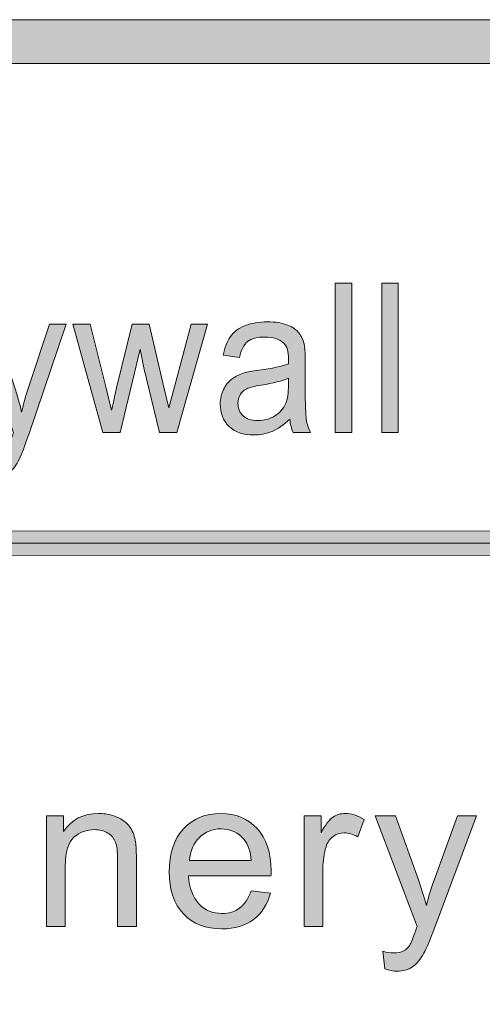
# Model space of a CAD drawing. Units: inches. Extents: x -1.1 to 8.5, y 0 to 11.5.
# Drawn here: x 2.8 to 3, y 0.7 to 1.3 of the extents above; entities that cross this region are included whole.
import ezdxf

# ---------------------------------------------------------------- set-up
doc = ezdxf.new("R2010")
doc.units = ezdxf.units.IN
doc.header["$MEASUREMENT"] = 0
doc.layers.add('Layer 1', color=7, linetype='Continuous', lineweight=0)

# ---------------------------------------------------------------- blocks, each defined once
blk = doc.blocks.new('Block_5')
at = {"layer": 'Layer 1'}
h = blk.add_hatch(color=7, dxfattribs=at)
h.dxf.hatch_style = 2
edge = h.paths.add_edge_path()
edge.add_spline(control_points=[(2.79045, 0.7465), (2.79045, 0.7465), (2.79045, 0.80973), (2.79045, 0.80973), (2.79045, 0.80973), (2.8001, 0.80973), (2.8001, 0.80973), (2.8001, 0.80973), (2.8001, 0.80074), (2.8001, 0.80074), (2.80474, 0.8077), (2.81145, 0.81117), (2.82022, 0.81117), (2.82403, 0.81117), (2.82753, 0.81048), (2.83073, 0.80911), (2.83392, 0.80774), (2.83632, 0.80595), (2.8379, 0.80372), (2.83949, 0.8015), (2.8406, 0.79886), (2.84124, 0.7958), (2.84163, 0.79382), (2.84184, 0.79035), (2.84184, 0.78539), (2.84184, 0.78539), (2.84184, 0.7465), (2.84184, 0.7465), (2.84184, 0.7465), (2.83112, 0.7465), (2.83112, 0.7465), (2.83112, 0.7465), (2.83112, 0.78497), (2.83112, 0.78497), (2.83112, 0.78933), (2.8307, 0.7926), (2.82987, 0.79476), (2.82903, 0.79693), (2.82756, 0.79865), (2.82543, 0.79994), (2.8233, 0.80123), (2.82081, 0.80188), (2.81796, 0.80188), (2.8134, 0.80188), (2.80946, 0.80043), (2.80614, 0.79753), (2.80282, 0.79464), (2.80117, 0.78913), (2.80117, 0.78103), (2.80117, 0.78103), (2.80117, 0.7465), (2.80117, 0.7465), (2.80117, 0.7465), (2.79045, 0.7465), (2.79045, 0.7465)], knot_values=[0, 0, 0, 0, 1, 1, 1, 2, 2, 2, 3, 3, 3, 4, 4, 4, 5, 5, 5, 6, 6, 6, 7, 7, 7, 8, 8, 8, 9, 9, 9, 10, 10, 10, 11, 11, 11, 12, 12, 12, 13, 13, 13, 14, 14, 14, 15, 15, 15, 16, 16, 16, 17, 17, 17, 18, 18, 18, 18], degree=3, periodic=0)
h = blk.add_hatch(color=7, dxfattribs=at)
h.dxf.hatch_style = 2
edge = h.paths.add_edge_path()
edge.add_spline(control_points=[(2.87234, 0.78419), (2.87234, 0.78419), (2.90765, 0.78419), (2.90765, 0.78419), (2.90718, 0.78951), (2.90583, 0.7935), (2.90361, 0.79616), (2.90019, 0.80029), (2.89577, 0.80235), (2.89033, 0.80235), (2.8854, 0.80235), (2.88127, 0.8007), (2.87791, 0.79742), (2.87456, 0.79412), (2.8727, 0.78971), (2.87234, 0.78419)], knot_values=[0, 0, 0, 0, 1, 1, 1, 2, 2, 2, 3, 3, 3, 4, 4, 4, 5, 5, 5, 5], degree=3, periodic=0)
edge = h.paths.add_edge_path()
edge.add_spline(control_points=[(2.90754, 0.76686), (2.90754, 0.76686), (2.91861, 0.76549), (2.91861, 0.76549), (2.91686, 0.75902), (2.91363, 0.754), (2.9089, 0.75043), (2.90418, 0.74685), (2.89815, 0.74508), (2.8908, 0.74508), (2.88155, 0.74508), (2.87422, 0.74792), (2.8688, 0.75362), (2.86338, 0.75932), (2.86068, 0.76731), (2.86068, 0.77759), (2.86068, 0.78822), (2.86341, 0.79648), (2.86889, 0.80235), (2.87437, 0.80823), (2.88148, 0.81117), (2.8902, 0.81117), (2.89866, 0.81117), (2.90557, 0.80828), (2.91093, 0.80253), (2.91629, 0.79678), (2.91897, 0.78868), (2.91897, 0.77824), (2.91897, 0.7776), (2.91895, 0.77665), (2.91891, 0.77538), (2.91891, 0.77538), (2.87175, 0.77538), (2.87175, 0.77538), (2.87214, 0.76843), (2.87411, 0.76312), (2.87764, 0.75943), (2.88118, 0.75572), (2.88559, 0.75388), (2.89086, 0.75388), (2.8948, 0.75388), (2.89815, 0.75491), (2.90093, 0.75699), (2.90371, 0.75905), (2.9059, 0.76234), (2.90754, 0.76686)], knot_values=[0, 0, 0, 0, 1, 1, 1, 2, 2, 2, 3, 3, 3, 4, 4, 4, 5, 5, 5, 6, 6, 6, 7, 7, 7, 8, 8, 8, 9, 9, 9, 10, 10, 10, 11, 11, 11, 12, 12, 12, 13, 13, 13, 14, 14, 14, 15, 15, 15, 15], degree=3, periodic=0)
h = blk.add_hatch(color=7, dxfattribs=at)
h.dxf.hatch_style = 2
edge = h.paths.add_edge_path()
edge.add_spline(control_points=[(2.93793, 0.7465), (2.93793, 0.7465), (2.93793, 0.80973), (2.93793, 0.80973), (2.93793, 0.80973), (2.94757, 0.80973), (2.94757, 0.80973), (2.94757, 0.80973), (2.94757, 0.80014), (2.94757, 0.80014), (2.95003, 0.80463), (2.9523, 0.80759), (2.95439, 0.80903), (2.95648, 0.81045), (2.95877, 0.81117), (2.96127, 0.81117), (2.96488, 0.81117), (2.96855, 0.81002), (2.97228, 0.80771), (2.97228, 0.80771), (2.96859, 0.79777), (2.96859, 0.79777), (2.96597, 0.79932), (2.96335, 0.80009), (2.96073, 0.80009), (2.95839, 0.80009), (2.95629, 0.79938), (2.95442, 0.79797), (2.95256, 0.79656), (2.95123, 0.79461), (2.95043, 0.79211), (2.94924, 0.7883), (2.94864, 0.78414), (2.94864, 0.77961), (2.94864, 0.77961), (2.94864, 0.7465), (2.94864, 0.7465), (2.94864, 0.7465), (2.93793, 0.7465), (2.93793, 0.7465)], knot_values=[0, 0, 0, 0, 1, 1, 1, 2, 2, 2, 3, 3, 3, 4, 4, 4, 5, 5, 5, 6, 6, 6, 7, 7, 7, 8, 8, 8, 9, 9, 9, 10, 10, 10, 11, 11, 11, 12, 12, 12, 13, 13, 13, 13], degree=3, periodic=0)
h = blk.add_hatch(color=7, dxfattribs=at)
h.dxf.hatch_style = 2
edge = h.paths.add_edge_path()
edge.add_spline(control_points=[(2.98415, 0.72214), (2.98415, 0.72214), (2.98296, 0.7322), (2.98296, 0.7322), (2.9853, 0.73158), (2.98735, 0.73126), (2.9891, 0.73126), (2.99148, 0.73126), (2.99338, 0.73165), (2.99481, 0.73245), (2.99624, 0.73325), (2.99741, 0.73435), (2.99832, 0.73579), (2.999, 0.73686), (3.00009, 0.73952), (3.0016, 0.74376), (3.0018, 0.74436), (3.00212, 0.74523), (3.00255, 0.74638), (3.00255, 0.74638), (2.97856, 0.80973), (2.97856, 0.80973), (2.97856, 0.80973), (2.99011, 0.80973), (2.99011, 0.80973), (2.99011, 0.80973), (3.00327, 0.77311), (3.00327, 0.77311), (3.00497, 0.76847), (3.0065, 0.76359), (3.00785, 0.75846), (3.00908, 0.76339), (3.01055, 0.76819), (3.01225, 0.77288), (3.01225, 0.77288), (3.02577, 0.80973), (3.02577, 0.80973), (3.02577, 0.80973), (3.03649, 0.80973), (3.03649, 0.80973), (3.03649, 0.80973), (3.01244, 0.74543), (3.01244, 0.74543), (3.00985, 0.73848), (3.00785, 0.7337), (3.00642, 0.73108), (3.00452, 0.72755), (3.00233, 0.72496), (2.99987, 0.72331), (2.99741, 0.72167), (2.99447, 0.72084), (2.99106, 0.72084), (2.98899, 0.72084), (2.98669, 0.72127), (2.98415, 0.72214)], knot_values=[0, 0, 0, 0, 1, 1, 1, 2, 2, 2, 3, 3, 3, 4, 4, 4, 5, 5, 5, 6, 6, 6, 7, 7, 7, 8, 8, 8, 9, 9, 9, 10, 10, 10, 11, 11, 11, 12, 12, 12, 13, 13, 13, 14, 14, 14, 15, 15, 15, 16, 16, 16, 17, 17, 17, 18, 18, 18, 18], degree=3, periodic=0)
for points, knots in [([(2.79045, 0.7465), (2.79045, 0.7465), (2.79045, 0.80973), (2.79045, 0.80973), (2.79045, 0.80973), (2.8001, 0.80973), (2.8001, 0.80973), (2.8001, 0.80973), (2.8001, 0.80074), (2.8001, 0.80074), (2.80474, 0.8077), (2.81145, 0.81117), (2.82022, 0.81117), (2.82403, 0.81117), (2.82753, 0.81048), (2.83073, 0.80911), (2.83392, 0.80774), (2.83632, 0.80595), (2.8379, 0.80372), (2.83949, 0.8015), (2.8406, 0.79886), (2.84124, 0.7958), (2.84163, 0.79382), (2.84184, 0.79035), (2.84184, 0.78539), (2.84184, 0.78539), (2.84184, 0.7465), (2.84184, 0.7465), (2.84184, 0.7465), (2.83112, 0.7465), (2.83112, 0.7465), (2.83112, 0.7465), (2.83112, 0.78497), (2.83112, 0.78497), (2.83112, 0.78933), (2.8307, 0.7926), (2.82987, 0.79476), (2.82903, 0.79693), (2.82756, 0.79865), (2.82543, 0.79994), (2.8233, 0.80123), (2.82081, 0.80188), (2.81796, 0.80188), (2.8134, 0.80188), (2.80946, 0.80043), (2.80614, 0.79753), (2.80282, 0.79464), (2.80117, 0.78913), (2.80117, 0.78103), (2.80117, 0.78103), (2.80117, 0.7465), (2.80117, 0.7465), (2.80117, 0.7465), (2.79045, 0.7465), (2.79045, 0.7465)], [0, 0, 0, 0, 1, 1, 1, 2, 2, 2, 3, 3, 3, 4, 4, 4, 5, 5, 5, 6, 6, 6, 7, 7, 7, 8, 8, 8, 9, 9, 9, 10, 10, 10, 11, 11, 11, 12, 12, 12, 13, 13, 13, 14, 14, 14, 15, 15, 15, 16, 16, 16, 17, 17, 17, 18, 18, 18, 18]), ([(2.90754, 0.76686), (2.90754, 0.76686), (2.91861, 0.76549), (2.91861, 0.76549), (2.91686, 0.75902), (2.91363, 0.754), (2.9089, 0.75043), (2.90418, 0.74685), (2.89815, 0.74508), (2.8908, 0.74508), (2.88155, 0.74508), (2.87422, 0.74792), (2.8688, 0.75362), (2.86338, 0.75932), (2.86068, 0.76731), (2.86068, 0.77759), (2.86068, 0.78822), (2.86341, 0.79648), (2.86889, 0.80235), (2.87437, 0.80823), (2.88148, 0.81117), (2.8902, 0.81117), (2.89866, 0.81117), (2.90557, 0.80828), (2.91093, 0.80253), (2.91629, 0.79678), (2.91897, 0.78868), (2.91897, 0.77824), (2.91897, 0.7776), (2.91895, 0.77665), (2.91891, 0.77538), (2.91891, 0.77538), (2.87175, 0.77538), (2.87175, 0.77538), (2.87214, 0.76843), (2.87411, 0.76312), (2.87764, 0.75943), (2.88118, 0.75572), (2.88559, 0.75388), (2.89086, 0.75388), (2.8948, 0.75388), (2.89815, 0.75491), (2.90093, 0.75699), (2.90371, 0.75905), (2.9059, 0.76234), (2.90754, 0.76686)], [0, 0, 0, 0, 1, 1, 1, 2, 2, 2, 3, 3, 3, 4, 4, 4, 5, 5, 5, 6, 6, 6, 7, 7, 7, 8, 8, 8, 9, 9, 9, 10, 10, 10, 11, 11, 11, 12, 12, 12, 13, 13, 13, 14, 14, 14, 15, 15, 15, 15]), ([(2.93793, 0.7465), (2.93793, 0.7465), (2.93793, 0.80973), (2.93793, 0.80973), (2.93793, 0.80973), (2.94757, 0.80973), (2.94757, 0.80973), (2.94757, 0.80973), (2.94757, 0.80014), (2.94757, 0.80014), (2.95003, 0.80463), (2.9523, 0.80759), (2.95439, 0.80903), (2.95648, 0.81045), (2.95877, 0.81117), (2.96127, 0.81117), (2.96488, 0.81117), (2.96855, 0.81002), (2.97228, 0.80771), (2.97228, 0.80771), (2.96859, 0.79777), (2.96859, 0.79777), (2.96597, 0.79932), (2.96335, 0.80009), (2.96073, 0.80009), (2.95839, 0.80009), (2.95629, 0.79938), (2.95442, 0.79797), (2.95256, 0.79656), (2.95123, 0.79461), (2.95043, 0.79211), (2.94924, 0.7883), (2.94864, 0.78414), (2.94864, 0.77961), (2.94864, 0.77961), (2.94864, 0.7465), (2.94864, 0.7465), (2.94864, 0.7465), (2.93793, 0.7465), (2.93793, 0.7465)], [0, 0, 0, 0, 1, 1, 1, 2, 2, 2, 3, 3, 3, 4, 4, 4, 5, 5, 5, 6, 6, 6, 7, 7, 7, 8, 8, 8, 9, 9, 9, 10, 10, 10, 11, 11, 11, 12, 12, 12, 13, 13, 13, 13]), ([(2.98415, 0.72214), (2.98415, 0.72214), (2.98296, 0.7322), (2.98296, 0.7322), (2.9853, 0.73158), (2.98735, 0.73126), (2.9891, 0.73126), (2.99148, 0.73126), (2.99338, 0.73165), (2.99481, 0.73245), (2.99624, 0.73325), (2.99741, 0.73435), (2.99832, 0.73579), (2.999, 0.73686), (3.00009, 0.73952), (3.0016, 0.74376), (3.0018, 0.74436), (3.00212, 0.74523), (3.00255, 0.74638), (3.00255, 0.74638), (2.97856, 0.80973), (2.97856, 0.80973), (2.97856, 0.80973), (2.99011, 0.80973), (2.99011, 0.80973), (2.99011, 0.80973), (3.00327, 0.77311), (3.00327, 0.77311), (3.00497, 0.76847), (3.0065, 0.76359), (3.00785, 0.75846), (3.00908, 0.76339), (3.01055, 0.76819), (3.01225, 0.77288), (3.01225, 0.77288), (3.02577, 0.80973), (3.02577, 0.80973), (3.02577, 0.80973), (3.03649, 0.80973), (3.03649, 0.80973), (3.03649, 0.80973), (3.01244, 0.74543), (3.01244, 0.74543), (3.00985, 0.73848), (3.00785, 0.7337), (3.00642, 0.73108), (3.00452, 0.72755), (3.00233, 0.72496), (2.99987, 0.72331), (2.99741, 0.72167), (2.99447, 0.72084), (2.99106, 0.72084), (2.98899, 0.72084), (2.98669, 0.72127), (2.98415, 0.72214)], [0, 0, 0, 0, 1, 1, 1, 2, 2, 2, 3, 3, 3, 4, 4, 4, 5, 5, 5, 6, 6, 6, 7, 7, 7, 8, 8, 8, 9, 9, 9, 10, 10, 10, 11, 11, 11, 12, 12, 12, 13, 13, 13, 14, 14, 14, 15, 15, 15, 16, 16, 16, 17, 17, 17, 18, 18, 18, 18]), ([(2.87234, 0.78419), (2.87234, 0.78419), (2.90765, 0.78419), (2.90765, 0.78419), (2.90718, 0.78951), (2.90583, 0.7935), (2.90361, 0.79616), (2.90019, 0.80029), (2.89577, 0.80235), (2.89033, 0.80235), (2.8854, 0.80235), (2.88127, 0.8007), (2.87791, 0.79742), (2.87456, 0.79412), (2.8727, 0.78971), (2.87234, 0.78419)], [0, 0, 0, 0, 1, 1, 1, 2, 2, 2, 3, 3, 3, 4, 4, 4, 5, 5, 5, 5])]:
    blk.add_open_spline(points, degree=3, knots=knots, dxfattribs=at)
blk = doc.blocks.new('Block_4')
at = {"layer": 'Layer 1'}
blk.add_blockref('Block_5', (0, 0), dxfattribs=at)
blk = doc.blocks.new('Block_23')
at = {"layer": 'Layer 1'}
h = blk.add_hatch(color=7, dxfattribs=at)
h.dxf.hatch_style = 2
edge = h.paths.add_edge_path()
edge.add_spline(control_points=[(2.95565, 1.02935), (2.95565, 1.02935), (2.95565, 1.11495), (2.95565, 1.11495), (2.95565, 1.11495), (2.96517, 1.11495), (2.96517, 1.11495), (2.96517, 1.11495), (2.96517, 1.02935), (2.96517, 1.02935), (2.96517, 1.02935), (2.95565, 1.02935), (2.95565, 1.02935)], knot_values=[0, 0, 0, 0, 1, 1, 1, 2, 2, 2, 3, 3, 3, 4, 4, 4, 4], degree=3, periodic=0)
h = blk.add_hatch(color=7, dxfattribs=at)
h.dxf.hatch_style = 2
edge = h.paths.add_edge_path()
edge.add_spline(control_points=[(2.98229, 1.02935), (2.98229, 1.02935), (2.98229, 1.11495), (2.98229, 1.11495), (2.98229, 1.11495), (2.9918, 1.11495), (2.9918, 1.11495), (2.9918, 1.11495), (2.9918, 1.02935), (2.9918, 1.02935), (2.9918, 1.02935), (2.98229, 1.02935), (2.98229, 1.02935)], knot_values=[0, 0, 0, 0, 1, 1, 1, 2, 2, 2, 3, 3, 3, 4, 4, 4, 4], degree=3, periodic=0)
h = blk.add_hatch(color=7, dxfattribs=at)
h.dxf.hatch_style = 2
edge = h.paths.add_edge_path()
edge.add_spline(control_points=[(2.75514, 1.00547), (2.75514, 1.00547), (2.75409, 1.01534), (2.75409, 1.01534), (2.75616, 1.01472), (2.75798, 1.0144), (2.75953, 1.0144), (2.76164, 1.0144), (2.76333, 1.0148), (2.7646, 1.01557), (2.76587, 1.01634), (2.76691, 1.01744), (2.76771, 1.01884), (2.76832, 1.0199), (2.76928, 1.0225), (2.77062, 1.02667), (2.7708, 1.02725), (2.77108, 1.0281), (2.77146, 1.02923), (2.77146, 1.02923), (2.75018, 1.09136), (2.75018, 1.09136), (2.75018, 1.09136), (2.76042, 1.09136), (2.76042, 1.09136), (2.76042, 1.09136), (2.7721, 1.05545), (2.7721, 1.05545), (2.77361, 1.0509), (2.77497, 1.04612), (2.77617, 1.04108), (2.77726, 1.04591), (2.77856, 1.05062), (2.78008, 1.05522), (2.78008, 1.05522), (2.79207, 1.09136), (2.79207, 1.09136), (2.79207, 1.09136), (2.80158, 1.09136), (2.80158, 1.09136), (2.80158, 1.09136), (2.78024, 1.02831), (2.78024, 1.02831), (2.77795, 1.02148), (2.77617, 1.01679), (2.7749, 1.01423), (2.77321, 1.01077), (2.77127, 1.00822), (2.76909, 1.00661), (2.76691, 1.00499), (2.7643, 1.00419), (2.76127, 1.00419), (2.75944, 1.00419), (2.7574, 1.00461), (2.75514, 1.00547)], knot_values=[0, 0, 0, 0, 1, 1, 1, 2, 2, 2, 3, 3, 3, 4, 4, 4, 5, 5, 5, 6, 6, 6, 7, 7, 7, 8, 8, 8, 9, 9, 9, 10, 10, 10, 11, 11, 11, 12, 12, 12, 13, 13, 13, 14, 14, 14, 15, 15, 15, 16, 16, 16, 17, 17, 17, 18, 18, 18, 18], degree=3, periodic=0)
h = blk.add_hatch(color=7, dxfattribs=at)
h.dxf.hatch_style = 2
edge = h.paths.add_edge_path()
edge.add_spline(control_points=[(2.82272, 1.02935), (2.82272, 1.02935), (2.80556, 1.09136), (2.80556, 1.09136), (2.80556, 1.09136), (2.81538, 1.09136), (2.81538, 1.09136), (2.81538, 1.09136), (2.82431, 1.05557), (2.82431, 1.05557), (2.82431, 1.05557), (2.82764, 1.04225), (2.82764, 1.04225), (2.82778, 1.04291), (2.82875, 1.04717), (2.83054, 1.05504), (2.83054, 1.05504), (2.83947, 1.09136), (2.83947, 1.09136), (2.83947, 1.09136), (2.84924, 1.09136), (2.84924, 1.09136), (2.84924, 1.09136), (2.85765, 1.05539), (2.85765, 1.05539), (2.85765, 1.05539), (2.86045, 1.04354), (2.86045, 1.04354), (2.86045, 1.04354), (2.86367, 1.05551), (2.86367, 1.05551), (2.86367, 1.05551), (2.87328, 1.09136), (2.87328, 1.09136), (2.87328, 1.09136), (2.88253, 1.09136), (2.88253, 1.09136), (2.88253, 1.09136), (2.86498, 1.02935), (2.86498, 1.02935), (2.86498, 1.02935), (2.85511, 1.02935), (2.85511, 1.02935), (2.85511, 1.02935), (2.84618, 1.06649), (2.84618, 1.06649), (2.84618, 1.06649), (2.84401, 1.07705), (2.84401, 1.07705), (2.84401, 1.07705), (2.83266, 1.02935), (2.83266, 1.02935), (2.83266, 1.02935), (2.82272, 1.02935), (2.82272, 1.02935)], knot_values=[0, 0, 0, 0, 1, 1, 1, 2, 2, 2, 3, 3, 3, 4, 4, 4, 5, 5, 5, 6, 6, 6, 7, 7, 7, 8, 8, 8, 9, 9, 9, 10, 10, 10, 11, 11, 11, 12, 12, 12, 13, 13, 13, 14, 14, 14, 15, 15, 15, 16, 16, 16, 17, 17, 17, 18, 18, 18, 18], degree=3, periodic=0)
h = blk.add_hatch(color=7, dxfattribs=at)
h.dxf.hatch_style = 2
edge = h.paths.add_edge_path()
edge.add_spline(control_points=[(2.92891, 1.06048), (2.92546, 1.05892), (2.92029, 1.05759), (2.91338, 1.0565), (2.90948, 1.05588), (2.90671, 1.05518), (2.90509, 1.0544), (2.90347, 1.05362), (2.90222, 1.05248), (2.90134, 1.05098), (2.90046, 1.04948), (2.90002, 1.04782), (2.90002, 1.04599), (2.90002, 1.04319), (2.90098, 1.04085), (2.9029, 1.03898), (2.90482, 1.03712), (2.90763, 1.03619), (2.91132, 1.03619), (2.91498, 1.03619), (2.91825, 1.03707), (2.9211, 1.03885), (2.92395, 1.04061), (2.92605, 1.04304), (2.92738, 1.04612), (2.92841, 1.04849), (2.92891, 1.05199), (2.92891, 1.05661), (2.92891, 1.05661), (2.92891, 1.06048), (2.92891, 1.06048)], knot_values=[0, 0, 0, 0, 1, 1, 1, 2, 2, 2, 3, 3, 3, 4, 4, 4, 5, 5, 5, 6, 6, 6, 7, 7, 7, 8, 8, 8, 9, 9, 9, 10, 10, 10, 10], degree=3, periodic=0)
edge = h.paths.add_edge_path()
edge.add_spline(control_points=[(2.92971, 1.037), (2.92619, 1.03369), (2.9228, 1.03136), (2.91954, 1.02999), (2.91628, 1.02863), (2.91279, 1.02795), (2.90905, 1.02795), (2.90289, 1.02795), (2.89815, 1.02961), (2.89484, 1.03295), (2.89153, 1.03627), (2.88987, 1.04053), (2.88987, 1.04569), (2.88987, 1.04873), (2.8905, 1.05151), (2.89175, 1.05402), (2.893, 1.05653), (2.89464, 1.05854), (2.89666, 1.06006), (2.89869, 1.06158), (2.90097, 1.06273), (2.9035, 1.0635), (2.90537, 1.06406), (2.90819, 1.06458), (2.91196, 1.06509), (2.91964, 1.06609), (2.92529, 1.0673), (2.92891, 1.06871), (2.92895, 1.07015), (2.92897, 1.07106), (2.92897, 1.07145), (2.92897, 1.07574), (2.92807, 1.07875), (2.92628, 1.0805), (2.92384, 1.08287), (2.92023, 1.08407), (2.91545, 1.08407), (2.91097, 1.08407), (2.90767, 1.0832), (2.90554, 1.08146), (2.90341, 1.07973), (2.90184, 1.07666), (2.90081, 1.07227), (2.90081, 1.07227), (2.89151, 1.07366), (2.89151, 1.07366), (2.89236, 1.07807), (2.89375, 1.08162), (2.89568, 1.08432), (2.89762, 1.08704), (2.90042, 1.08911), (2.90409, 1.09058), (2.90775, 1.09203), (2.91199, 1.09276), (2.91682, 1.09276), (2.92161, 1.09276), (2.9255, 1.09214), (2.92849, 1.09089), (2.93148, 1.08965), (2.93369, 1.08808), (2.9351, 1.0862), (2.9365, 1.08431), (2.93749, 1.08192), (2.93806, 1.07905), (2.93837, 1.07726), (2.93853, 1.07402), (2.93853, 1.06935), (2.93853, 1.06935), (2.93853, 1.05534), (2.93853, 1.05534), (2.93853, 1.04556), (2.93873, 1.03939), (2.93914, 1.0368), (2.93954, 1.03421), (2.94034, 1.03172), (2.94154, 1.02935), (2.94154, 1.02935), (2.93161, 1.02935), (2.93161, 1.02935), (2.93062, 1.03153), (2.92999, 1.03408), (2.92971, 1.037)], knot_values=[0, 0, 0, 0, 1, 1, 1, 2, 2, 2, 3, 3, 3, 4, 4, 4, 5, 5, 5, 6, 6, 6, 7, 7, 7, 8, 8, 8, 9, 9, 9, 10, 10, 10, 11, 11, 11, 12, 12, 12, 13, 13, 13, 14, 14, 14, 15, 15, 15, 16, 16, 16, 17, 17, 17, 18, 18, 18, 19, 19, 19, 20, 20, 20, 21, 21, 21, 22, 22, 22, 23, 23, 23, 24, 24, 24, 25, 25, 25, 26, 26, 26, 27, 27, 27, 27], degree=3, periodic=0)
for points, knots in [([(2.95565, 1.02935), (2.95565, 1.02935), (2.95565, 1.11495), (2.95565, 1.11495), (2.95565, 1.11495), (2.96517, 1.11495), (2.96517, 1.11495), (2.96517, 1.11495), (2.96517, 1.02935), (2.96517, 1.02935), (2.96517, 1.02935), (2.95565, 1.02935), (2.95565, 1.02935)], [0, 0, 0, 0, 1, 1, 1, 2, 2, 2, 3, 3, 3, 4, 4, 4, 4]), ([(2.98229, 1.02935), (2.98229, 1.02935), (2.98229, 1.11495), (2.98229, 1.11495), (2.98229, 1.11495), (2.9918, 1.11495), (2.9918, 1.11495), (2.9918, 1.11495), (2.9918, 1.02935), (2.9918, 1.02935), (2.9918, 1.02935), (2.98229, 1.02935), (2.98229, 1.02935)], [0, 0, 0, 0, 1, 1, 1, 2, 2, 2, 3, 3, 3, 4, 4, 4, 4]), ([(2.75514, 1.00547), (2.75514, 1.00547), (2.75409, 1.01534), (2.75409, 1.01534), (2.75616, 1.01472), (2.75798, 1.0144), (2.75953, 1.0144), (2.76164, 1.0144), (2.76333, 1.0148), (2.7646, 1.01557), (2.76587, 1.01634), (2.76691, 1.01744), (2.76771, 1.01884), (2.76832, 1.0199), (2.76928, 1.0225), (2.77062, 1.02667), (2.7708, 1.02725), (2.77108, 1.0281), (2.77146, 1.02923), (2.77146, 1.02923), (2.75018, 1.09136), (2.75018, 1.09136), (2.75018, 1.09136), (2.76042, 1.09136), (2.76042, 1.09136), (2.76042, 1.09136), (2.7721, 1.05545), (2.7721, 1.05545), (2.77361, 1.0509), (2.77497, 1.04612), (2.77617, 1.04108), (2.77726, 1.04591), (2.77856, 1.05062), (2.78008, 1.05522), (2.78008, 1.05522), (2.79207, 1.09136), (2.79207, 1.09136), (2.79207, 1.09136), (2.80158, 1.09136), (2.80158, 1.09136), (2.80158, 1.09136), (2.78024, 1.02831), (2.78024, 1.02831), (2.77795, 1.02148), (2.77617, 1.01679), (2.7749, 1.01423), (2.77321, 1.01077), (2.77127, 1.00822), (2.76909, 1.00661), (2.76691, 1.00499), (2.7643, 1.00419), (2.76127, 1.00419), (2.75944, 1.00419), (2.7574, 1.00461), (2.75514, 1.00547)], [0, 0, 0, 0, 1, 1, 1, 2, 2, 2, 3, 3, 3, 4, 4, 4, 5, 5, 5, 6, 6, 6, 7, 7, 7, 8, 8, 8, 9, 9, 9, 10, 10, 10, 11, 11, 11, 12, 12, 12, 13, 13, 13, 14, 14, 14, 15, 15, 15, 16, 16, 16, 17, 17, 17, 18, 18, 18, 18]), ([(2.82272, 1.02935), (2.82272, 1.02935), (2.80556, 1.09136), (2.80556, 1.09136), (2.80556, 1.09136), (2.81538, 1.09136), (2.81538, 1.09136), (2.81538, 1.09136), (2.82431, 1.05557), (2.82431, 1.05557), (2.82431, 1.05557), (2.82764, 1.04225), (2.82764, 1.04225), (2.82778, 1.04291), (2.82875, 1.04717), (2.83054, 1.05504), (2.83054, 1.05504), (2.83947, 1.09136), (2.83947, 1.09136), (2.83947, 1.09136), (2.84924, 1.09136), (2.84924, 1.09136), (2.84924, 1.09136), (2.85765, 1.05539), (2.85765, 1.05539), (2.85765, 1.05539), (2.86045, 1.04354), (2.86045, 1.04354), (2.86045, 1.04354), (2.86367, 1.05551), (2.86367, 1.05551), (2.86367, 1.05551), (2.87328, 1.09136), (2.87328, 1.09136), (2.87328, 1.09136), (2.88253, 1.09136), (2.88253, 1.09136), (2.88253, 1.09136), (2.86498, 1.02935), (2.86498, 1.02935), (2.86498, 1.02935), (2.85511, 1.02935), (2.85511, 1.02935), (2.85511, 1.02935), (2.84618, 1.06649), (2.84618, 1.06649), (2.84618, 1.06649), (2.84401, 1.07705), (2.84401, 1.07705), (2.84401, 1.07705), (2.83266, 1.02935), (2.83266, 1.02935), (2.83266, 1.02935), (2.82272, 1.02935), (2.82272, 1.02935)], [0, 0, 0, 0, 1, 1, 1, 2, 2, 2, 3, 3, 3, 4, 4, 4, 5, 5, 5, 6, 6, 6, 7, 7, 7, 8, 8, 8, 9, 9, 9, 10, 10, 10, 11, 11, 11, 12, 12, 12, 13, 13, 13, 14, 14, 14, 15, 15, 15, 16, 16, 16, 17, 17, 17, 18, 18, 18, 18]), ([(2.92971, 1.037), (2.92619, 1.03369), (2.9228, 1.03136), (2.91954, 1.02999), (2.91628, 1.02863), (2.91279, 1.02795), (2.90905, 1.02795), (2.90289, 1.02795), (2.89815, 1.02961), (2.89484, 1.03295), (2.89153, 1.03627), (2.88987, 1.04053), (2.88987, 1.04569), (2.88987, 1.04873), (2.8905, 1.05151), (2.89175, 1.05402), (2.893, 1.05653), (2.89464, 1.05854), (2.89666, 1.06006), (2.89869, 1.06158), (2.90097, 1.06273), (2.9035, 1.0635), (2.90537, 1.06406), (2.90819, 1.06458), (2.91196, 1.06509), (2.91964, 1.06609), (2.92529, 1.0673), (2.92891, 1.06871), (2.92895, 1.07015), (2.92897, 1.07106), (2.92897, 1.07145), (2.92897, 1.07574), (2.92807, 1.07875), (2.92628, 1.0805), (2.92384, 1.08287), (2.92023, 1.08407), (2.91545, 1.08407), (2.91097, 1.08407), (2.90767, 1.0832), (2.90554, 1.08146), (2.90341, 1.07973), (2.90184, 1.07666), (2.90081, 1.07227), (2.90081, 1.07227), (2.89151, 1.07366), (2.89151, 1.07366), (2.89236, 1.07807), (2.89375, 1.08162), (2.89568, 1.08432), (2.89762, 1.08704), (2.90042, 1.08911), (2.90409, 1.09058), (2.90775, 1.09203), (2.91199, 1.09276), (2.91682, 1.09276), (2.92161, 1.09276), (2.9255, 1.09214), (2.92849, 1.09089), (2.93148, 1.08965), (2.93369, 1.08808), (2.9351, 1.0862), (2.9365, 1.08431), (2.93749, 1.08192), (2.93806, 1.07905), (2.93837, 1.07726), (2.93853, 1.07402), (2.93853, 1.06935), (2.93853, 1.06935), (2.93853, 1.05534), (2.93853, 1.05534), (2.93853, 1.04556), (2.93873, 1.03939), (2.93914, 1.0368), (2.93954, 1.03421), (2.94034, 1.03172), (2.94154, 1.02935), (2.94154, 1.02935), (2.93161, 1.02935), (2.93161, 1.02935), (2.93062, 1.03153), (2.92999, 1.03408), (2.92971, 1.037)], [0, 0, 0, 0, 1, 1, 1, 2, 2, 2, 3, 3, 3, 4, 4, 4, 5, 5, 5, 6, 6, 6, 7, 7, 7, 8, 8, 8, 9, 9, 9, 10, 10, 10, 11, 11, 11, 12, 12, 12, 13, 13, 13, 14, 14, 14, 15, 15, 15, 16, 16, 16, 17, 17, 17, 18, 18, 18, 19, 19, 19, 20, 20, 20, 21, 21, 21, 22, 22, 22, 23, 23, 23, 24, 24, 24, 25, 25, 25, 26, 26, 26, 27, 27, 27, 27]), ([(2.92891, 1.06048), (2.92546, 1.05892), (2.92029, 1.05759), (2.91338, 1.0565), (2.90948, 1.05588), (2.90671, 1.05518), (2.90509, 1.0544), (2.90347, 1.05362), (2.90222, 1.05248), (2.90134, 1.05098), (2.90046, 1.04948), (2.90002, 1.04782), (2.90002, 1.04599), (2.90002, 1.04319), (2.90098, 1.04085), (2.9029, 1.03898), (2.90482, 1.03712), (2.90763, 1.03619), (2.91132, 1.03619), (2.91498, 1.03619), (2.91825, 1.03707), (2.9211, 1.03885), (2.92395, 1.04061), (2.92605, 1.04304), (2.92738, 1.04612), (2.92841, 1.04849), (2.92891, 1.05199), (2.92891, 1.05661), (2.92891, 1.05661), (2.92891, 1.06048), (2.92891, 1.06048)], [0, 0, 0, 0, 1, 1, 1, 2, 2, 2, 3, 3, 3, 4, 4, 4, 5, 5, 5, 6, 6, 6, 7, 7, 7, 8, 8, 8, 9, 9, 9, 10, 10, 10, 10])]:
    blk.add_open_spline(points, degree=3, knots=knots, dxfattribs=at)
blk = doc.blocks.new('Block_22')
at = {"layer": 'Layer 1'}
blk.add_blockref('Block_23', (0, 0), dxfattribs=at)
blk = doc.blocks.new('Block_65')
at = {"layer": 'Layer 1'}
h = blk.add_hatch(color=7, dxfattribs=at)
h.dxf.hatch_style = 2
edge = h.paths.add_edge_path()
edge.add_spline(control_points=[(8.12683, 0.59802), (8.12683, 0.48928), (8.03837, 0.40083), (7.92964, 0.40083), (7.92964, 0.40083), (0.57207, 0.40083), (0.57207, 0.40083), (0.46334, 0.40083), (0.37488, 0.48928), (0.37488, 0.59802), (0.37488, 0.59802), (0.37488, 1.04364), (0.37488, 1.04364), (0.37488, 1.15238), (0.46334, 1.24083), (0.57207, 1.24083), (0.57207, 1.24083), (7.92964, 1.24083), (7.92964, 1.24083), (8.03837, 1.24083), (8.12683, 1.15238), (8.12683, 1.04364), (8.12683, 1.04364), (8.12683, 0.59802), (8.12683, 0.59802)], knot_values=[0, 0, 0, 0, 1, 1, 1, 2, 2, 2, 3, 3, 3, 4, 4, 4, 5, 5, 5, 6, 6, 6, 7, 7, 7, 8, 8, 8, 8], degree=3, periodic=0)
edge = h.paths.add_edge_path()
edge.add_spline(control_points=[(7.92964, 1.26583), (7.92964, 1.26583), (0.57207, 1.26583), (0.57207, 1.26583), (0.44935, 1.26583), (0.34988, 1.16635), (0.34988, 1.04364), (0.34988, 1.04364), (0.34988, 0.59802), (0.34988, 0.59802), (0.34988, 0.47531), (0.44935, 0.37583), (0.57207, 0.37583), (0.57207, 0.37583), (3.78723, 0.37711), (3.78723, 0.37711), (3.78723, 0.37711), (4.71448, 0.37711), (4.71448, 0.37711), (4.71448, 0.37711), (7.92964, 0.37583), (7.92964, 0.37583), (8.05235, 0.37583), (8.15182, 0.47531), (8.15182, 0.59802), (8.15182, 0.59802), (8.15182, 1.04364), (8.15182, 1.04364), (8.15182, 1.16635), (8.05235, 1.26583), (7.92964, 1.26583)], knot_values=[0, 0, 0, 0, 1, 1, 1, 2, 2, 2, 3, 3, 3, 4, 4, 4, 5, 5, 5, 6, 6, 6, 7, 7, 7, 8, 8, 8, 9, 9, 9, 10, 10, 10, 10], degree=3, periodic=0)
edge.add_line((7.92964, 1.26583), (7.92964, 1.26583))
h = blk.add_hatch(color=7, dxfattribs=at)
h.dxf.hatch_style = 2
edge = h.paths.add_edge_path()
edge.add_spline(control_points=[(2.11794, 0.95889), (2.11408, 0.95889), (2.11094, 0.96203), (2.11094, 0.96589), (2.11094, 0.96975), (2.11408, 0.97289), (2.11794, 0.97289), (2.11794, 0.97289), (8.06211, 0.97353), (8.06211, 0.97353), (8.06597, 0.97353), (8.06911, 0.97039), (8.06911, 0.96653), (8.06911, 0.96265), (8.06597, 0.95953), (8.06211, 0.95953), (8.06211, 0.95953), (2.11794, 0.95889), (2.11794, 0.95889)], knot_values=[0, 0, 0, 0, 1, 1, 1, 2, 2, 2, 3, 3, 3, 4, 4, 4, 5, 5, 5, 6, 6, 6, 6], degree=3, periodic=0)
blk.add_line((8.06212, 0.96653), (2.11793, 0.96589), dxfattribs=at)
for points, knots in [([(7.92964, 1.26583), (7.92964, 1.26583), (0.57207, 1.26583), (0.57207, 1.26583), (0.44935, 1.26583), (0.34988, 1.16635), (0.34988, 1.04364), (0.34988, 1.04364), (0.34988, 0.59802), (0.34988, 0.59802), (0.34988, 0.47531), (0.44935, 0.37583), (0.57207, 0.37583), (0.57207, 0.37583), (3.78723, 0.37711), (3.78723, 0.37711), (3.78723, 0.37711), (4.71448, 0.37711), (4.71448, 0.37711), (4.71448, 0.37711), (7.92964, 0.37583), (7.92964, 0.37583), (8.05235, 0.37583), (8.15182, 0.47531), (8.15182, 0.59802), (8.15182, 0.59802), (8.15182, 1.04364), (8.15182, 1.04364), (8.15182, 1.16635), (8.05235, 1.26583), (7.92964, 1.26583)], [0, 0, 0, 0, 1, 1, 1, 2, 2, 2, 3, 3, 3, 4, 4, 4, 5, 5, 5, 6, 6, 6, 7, 7, 7, 8, 8, 8, 9, 9, 9, 10, 10, 10, 10]), ([(8.12683, 0.59802), (8.12683, 0.48928), (8.03837, 0.40083), (7.92964, 0.40083), (7.92964, 0.40083), (0.57207, 0.40083), (0.57207, 0.40083), (0.46334, 0.40083), (0.37488, 0.48928), (0.37488, 0.59802), (0.37488, 0.59802), (0.37488, 1.04364), (0.37488, 1.04364), (0.37488, 1.15238), (0.46334, 1.24083), (0.57207, 1.24083), (0.57207, 1.24083), (7.92964, 1.24083), (7.92964, 1.24083), (8.03837, 1.24083), (8.12683, 1.15238), (8.12683, 1.04364), (8.12683, 1.04364), (8.12683, 0.59802), (8.12683, 0.59802)], [0, 0, 0, 0, 1, 1, 1, 2, 2, 2, 3, 3, 3, 4, 4, 4, 5, 5, 5, 6, 6, 6, 7, 7, 7, 8, 8, 8, 8]), ([(2.11794, 0.95889), (2.11408, 0.95889), (2.11094, 0.96203), (2.11094, 0.96589), (2.11094, 0.96975), (2.11408, 0.97289), (2.11794, 0.97289), (2.11794, 0.97289), (8.06211, 0.97353), (8.06211, 0.97353), (8.06597, 0.97353), (8.06911, 0.97039), (8.06911, 0.96653), (8.06911, 0.96265), (8.06597, 0.95953), (8.06211, 0.95953), (8.06211, 0.95953), (2.11794, 0.95889), (2.11794, 0.95889)], [0, 0, 0, 0, 1, 1, 1, 2, 2, 2, 3, 3, 3, 4, 4, 4, 5, 5, 5, 6, 6, 6, 6])]:
    blk.add_open_spline(points, degree=3, knots=knots, dxfattribs=at)

msp = doc.modelspace()

# ---------------------------------------------------------------- block references
at = {"layer": 'Layer 1'}
for name in ['Block_65', 'Block_22', 'Block_4']:
    msp.add_blockref(name, (0, 0), dxfattribs=at)

doc.saveas('drawing.dxf')
